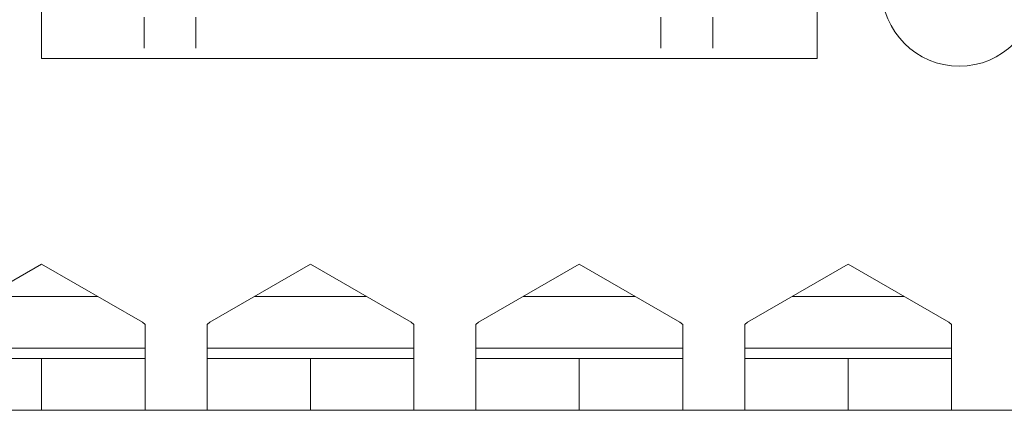
# Model space of a CAD drawing. Units: centimetres. Extents: x -22.8 to 20.2, y 5.9 to 10.3.
# Drawn here: x 15.6 to 17.5, y 5.9 to 6.7 of the extents above; entities that cross this region are included whole.
import ezdxf

# ---------------------------------------------------------------- set-up
doc = ezdxf.new("R2010")
doc.units = ezdxf.units.CM
doc.header["$MEASUREMENT"] = 0
doc.layers.add('case', color=7, linetype='Continuous')

msp = doc.modelspace()

# ---------------------------------------------------------------- linework, layer by layer
at = {"layer": 'case', "color": 250, "lineweight": 15}
for points in [[(15.62634, 7.6778), (15.62634, 7.6778), (15.62634, 6.6078), (15.62634, 6.6078)], [(17.12634, 6.6078), (17.12634, 6.6078), (17.12634, 7.6778), (17.12634, 7.6778)], [(15.82434, 6.67986), (15.82434, 6.67986), (15.82434, 6.68755), (15.82434, 6.68755)], [(15.92434, 6.68755), (15.92434, 6.68755), (15.92434, 6.67986), (15.92434, 6.67986)], [(16.82434, 6.67986), (16.82434, 6.67986), (16.82434, 6.68755), (16.82434, 6.68755)], [(16.92434, 6.68755), (16.92434, 6.68755), (16.92434, 6.67986), (16.92434, 6.67986)], [(15.82434, 6.6275), (15.82434, 6.6275), (15.82434, 6.67986), (15.82434, 6.67986)], [(15.92434, 6.6275), (15.92434, 6.6275), (15.92434, 6.67986), (15.92434, 6.67986)], [(16.82434, 6.67986), (16.82434, 6.67986), (16.82434, 6.6275), (16.82434, 6.6275)], [(16.92434, 6.6275), (16.92434, 6.6275), (16.92434, 6.67986), (16.92434, 6.67986)], [(15.62634, 6.6078), (15.62634, 6.6078), (17.12634, 6.6078), (17.12634, 6.6078)], [(15.62634, 6.21024), (15.62634, 6.21024), (15.43158, 6.0978), (15.43158, 6.0978)], [(15.8211, 6.0978), (15.8211, 6.0978), (15.62634, 6.21024), (15.62634, 6.21024)], [(16.14634, 6.21024), (16.14634, 6.21024), (15.95158, 6.0978), (15.95158, 6.0978)], [(16.3411, 6.0978), (16.3411, 6.0978), (16.14634, 6.21024), (16.14634, 6.21024)], [(16.66634, 6.21024), (16.66634, 6.21024), (16.47158, 6.0978), (16.47158, 6.0978)], [(16.8611, 6.0978), (16.8611, 6.0978), (16.66634, 6.21024), (16.66634, 6.21024)], [(17.18634, 6.21024), (17.18634, 6.21024), (16.99158, 6.0978), (16.99158, 6.0978)], [(17.3811, 6.0978), (17.3811, 6.0978), (17.18634, 6.21024), (17.18634, 6.21024)], [(15.7345, 6.1478), (15.7345, 6.1478), (15.51818, 6.1478), (15.51818, 6.1478)], [(16.2545, 6.1478), (16.2545, 6.1478), (16.03818, 6.1478), (16.03818, 6.1478)], [(16.7745, 6.1478), (16.7745, 6.1478), (16.55818, 6.1478), (16.55818, 6.1478)], [(17.2945, 6.1478), (17.2945, 6.1478), (17.07818, 6.1478), (17.07818, 6.1478)], [(15.8211, 6.0978), (15.8211, 6.0978), (15.82634, 6.09351), (15.82634, 6.09351)], [(15.94634, 6.09351), (15.94634, 6.09351), (15.95158, 6.0978), (15.95158, 6.0978)], [(16.3411, 6.0978), (16.3411, 6.0978), (16.34634, 6.09351), (16.34634, 6.09351)], [(16.46634, 6.09351), (16.46634, 6.09351), (16.47158, 6.0978), (16.47158, 6.0978)], [(16.8611, 6.0978), (16.8611, 6.0978), (16.86634, 6.09351), (16.86634, 6.09351)], [(16.98634, 6.09351), (16.98634, 6.09351), (16.99158, 6.0978), (16.99158, 6.0978)], [(17.3811, 6.0978), (17.3811, 6.0978), (17.38634, 6.09351), (17.38634, 6.09351)], [(15.82634, 6.09351), (15.82634, 6.09351), (15.82634, 5.9278), (15.82634, 5.9278)], [(15.94634, 5.9278), (15.94634, 5.9278), (15.94634, 6.09351), (15.94634, 6.09351)], [(16.34634, 6.09351), (16.34634, 6.09351), (16.34634, 5.9278), (16.34634, 5.9278)], [(16.46634, 5.9278), (16.46634, 5.9278), (16.46634, 6.09351), (16.46634, 6.09351)], [(16.86634, 6.09351), (16.86634, 6.09351), (16.86634, 5.9278), (16.86634, 5.9278)], [(16.98634, 5.9278), (16.98634, 5.9278), (16.98634, 6.09351), (16.98634, 6.09351)], [(17.38634, 6.09351), (17.38634, 6.09351), (17.38634, 5.9278), (17.38634, 5.9278)], [(15.42634, 6.0478), (15.42634, 6.0478), (15.82634, 6.0478), (15.82634, 6.0478)], [(15.94634, 6.0478), (15.94634, 6.0478), (16.34634, 6.0478), (16.34634, 6.0478)], [(16.46634, 6.0478), (16.46634, 6.0478), (16.86634, 6.0478), (16.86634, 6.0478)], [(16.98634, 6.0478), (16.98634, 6.0478), (17.38634, 6.0478), (17.38634, 6.0478)], [(15.62634, 6.0278), (15.62634, 6.0278), (15.42634, 6.0278), (15.42634, 6.0278)], [(15.62634, 6.0278), (15.62634, 6.0278), (15.62634, 5.9278), (15.62634, 5.9278)], [(15.82634, 6.0278), (15.82634, 6.0278), (15.62634, 6.0278), (15.62634, 6.0278)], [(16.14634, 6.0278), (16.14634, 6.0278), (15.94634, 6.0278), (15.94634, 6.0278)], [(16.14634, 6.0278), (16.14634, 6.0278), (16.14634, 5.9278), (16.14634, 5.9278)], [(16.34634, 6.0278), (16.34634, 6.0278), (16.14634, 6.0278), (16.14634, 6.0278)], [(16.66634, 6.0278), (16.66634, 6.0278), (16.46634, 6.0278), (16.46634, 6.0278)], [(16.66634, 6.0278), (16.66634, 6.0278), (16.66634, 5.9278), (16.66634, 5.9278)], [(16.86634, 6.0278), (16.86634, 6.0278), (16.66634, 6.0278), (16.66634, 6.0278)], [(17.18634, 6.0278), (17.18634, 6.0278), (16.98634, 6.0278), (16.98634, 6.0278)], [(17.18634, 6.0278), (17.18634, 6.0278), (17.18634, 5.9278), (17.18634, 5.9278)], [(17.38634, 6.0278), (17.38634, 6.0278), (17.18634, 6.0278), (17.18634, 6.0278)], [(15.42634, 5.9278), (15.42634, 5.9278), (15.62634, 5.9278), (15.62634, 5.9278)], [(15.62634, 5.9278), (15.62634, 5.9278), (15.82634, 5.9278), (15.82634, 5.9278)], [(15.82634, 5.9278), (15.82634, 5.9278), (15.94634, 5.9278), (15.94634, 5.9278)], [(15.94634, 5.9278), (15.94634, 5.9278), (16.14634, 5.9278), (16.14634, 5.9278)], [(16.14634, 5.9278), (16.14634, 5.9278), (16.34634, 5.9278), (16.34634, 5.9278)], [(16.34634, 5.9278), (16.34634, 5.9278), (16.46634, 5.9278), (16.46634, 5.9278)], [(16.46634, 5.9278), (16.46634, 5.9278), (16.66634, 5.9278), (16.66634, 5.9278)], [(16.66634, 5.9278), (16.66634, 5.9278), (16.86634, 5.9278), (16.86634, 5.9278)], [(16.86634, 5.9278), (16.86634, 5.9278), (16.98634, 5.9278), (16.98634, 5.9278)], [(16.98634, 5.9278), (16.98634, 5.9278), (17.18634, 5.9278), (17.18634, 5.9278)], [(17.18634, 5.9278), (17.18634, 5.9278), (17.38634, 5.9278), (17.38634, 5.9278)], [(17.38634, 5.9278), (17.38634, 5.9278), (17.50634, 5.9278), (17.50634, 5.9278)]]:
    msp.add_open_spline(points, degree=3, dxfattribs=at)
msp.add_open_spline([(17.55134, 6.7428), (17.55134, 6.82564), (17.48418, 6.8928), (17.40134, 6.8928), (17.40134, 6.8928), (17.3185, 6.8928), (17.25134, 6.82564), (17.25134, 6.7428), (17.25134, 6.7428), (17.25134, 6.65996), (17.3185, 6.5928), (17.40134, 6.5928), (17.40134, 6.5928), (17.48418, 6.5928), (17.55134, 6.65996), (17.55134, 6.7428)], degree=3, knots=[0, 0, 0, 0, 0.2, 0.2, 0.2, 0.2, 0.4, 0.4, 0.4, 0.4, 0.6, 0.6, 0.6, 0.6, 1, 1, 1, 1], dxfattribs=at)

doc.saveas('drawing.dxf')
